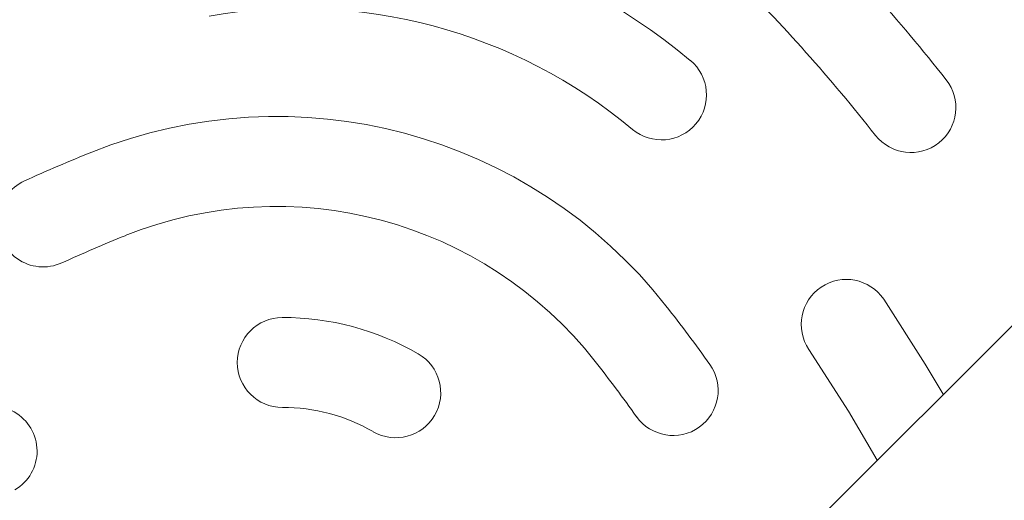
# Model space of a CAD drawing. Units: millimetres. Extents: x 570 to 14575, y -699 to 10098.
# Drawn here: x 4231 to 4341, y 6344 to 6398 of the extents above; entities that cross this region are included whole.
import ezdxf

# ---------------------------------------------------------------- set-up
doc = ezdxf.new("R2010")
doc.units = ezdxf.units.MM

msp = doc.modelspace()

# ---------------------------------------------------------------- linework, layer by layer
at = {"color": 7, "linetype": 'Continuous', "lineweight": 5}
msp.add_line((4569.47, 6591.75), (2524.6, 4546.89), dxfattribs=at)
at = {"color": 7, "linetype": 'Continuous', "lineweight": 5, "flags": 128}
for points in [[(4327.32, 6366.79), (4331.94, 6359.57), (4333.94, 6356.23)], [(4326.61, 6348.9), (4323.41, 6354.36), (4319.02, 6361.21)]]:
    msp.add_lwpolyline(points, dxfattribs=at)
at = {"color": 7, "linetype": 'Continuous', "lineweight": 5}
for centre, radius, start, end in [((4165.51, 6258.08), 214.93, 38.2674, 45), ((4262.38, 6341.44), 67.69, 50.052, 99.9556), ((4165.51, 6258.08), 204.94, 38.2674, 45), ((4262.38, 6341.44), 57.69, 50.0521, 99.9555), ((4302.64, 6389.51), 5, 230.0559, 50.0425), ((4330.34, 6388.1), 5, 218.2757, 38.2632), ((4259.88, 6332.12), 54.99, 38.1202, 111.8874), ((4304.62, 6220.74), 175.02, 111.8842, 114.5495), ((4233.98, 6375.39), 5, 114.5394, 294.5482), ((4259.88, 6332.12), 44.99, 38.1202, 111.8874), ((4304.61, 6220.74), 165.01, 111.8842, 114.5495), ((4323.17, 6364), 5, 33.9047, 213.8931), ((4165.5, 6258.07), 174.95, 35.4519, 38.1179), ((4260.54, 6359.77), 5, 90.1091, 270.1072), ((4260.59, 6334.78), 29.99, 59.8901, 90.1174), ((4273.13, 6356.4), 5, 239.8916, 59.8791), ((4165.5, 6258.07), 164.95, 35.4519, 38.1179), ((4303.94, 6356.65), 5, 215.4607, 35.4488), ((4228.31, 6349.91), 5, 300.5609, 120.5716), ((4260.59, 6334.78), 20, 59.8901, 90.1174)]:
    msp.add_arc(centre, radius, start, end, dxfattribs=at)
msp.add_open_spline([(4140.51, 6140.17), (4140.54, 6140.16), (4143.41, 6138.62), (4149.28, 6135.82), (4158.11, 6131.78), (4167.14, 6128.04), (4176.32, 6124.56), (4185.63, 6121.37), (4195.05, 6118.48), (4204.58, 6115.87), (4214.2, 6113.57), (4223.86, 6111.59), (4233.55, 6109.92), (4243.27, 6108.56), (4253.03, 6107.51), (4262.8, 6106.78), (4272.56, 6106.37), (4282.31, 6106.28), (4292.1, 6106.5), (4301.45, 6107.01), (4310.08, 6107.76), (4317.78, 6108.65), (4324.72, 6109.65), (4331.06, 6110.78), (4336.9, 6112.09), (4342.44, 6113.59), (4347.73, 6115.3), (4352.8, 6117.24), (4357.69, 6119.39), (4362.51, 6121.82), (4367.24, 6124.54), (4371.91, 6127.58), (4376.41, 6130.88), (4380.75, 6134.44), (4384.89, 6138.25), (4388.84, 6142.29), (4392.56, 6146.56), (4396.05, 6151.04), (4399.28, 6155.71), (4402.26, 6160.55), (4404.94, 6165.54), (4407.3, 6170.56), (4409.34, 6175.61), (4411.11, 6180.69), (4412.65, 6185.92), (4413.97, 6191.3), (4415.08, 6196.86), (4416.02, 6202.65), (4416.87, 6208.98), (4417.7, 6216.34), (4418.4, 6224.81), (4418.89, 6234.06), (4419.08, 6243.56), (4418.97, 6253.15), (4418.55, 6262.82), (4417.81, 6272.55), (4416.77, 6282.3), (4415.41, 6292.04), (4413.73, 6301.74), (4411.75, 6311.37), (4409.47, 6320.93), (4406.88, 6330.41), (4403.98, 6339.8), (4400.79, 6349.09), (4397.31, 6358.28), (4393.52, 6367.35), (4389.51, 6376.22), (4386.61, 6381.99), (4385.18, 6384.83)], degree=3, knots=[0, 0, 0, 0, 0.000182, 0.018868, 0.037608, 0.056428, 0.075466, 0.094411, 0.11342, 0.132502, 0.151603, 0.17066, 0.189553, 0.208506, 0.22747, 0.246361, 0.265205, 0.284025, 0.3028, 0.321867, 0.338234, 0.352971, 0.366724, 0.378877, 0.390368, 0.401413, 0.412125, 0.422593, 0.432881, 0.443037, 0.453837, 0.464489, 0.475278, 0.486104, 0.496966, 0.507861, 0.518783, 0.529729, 0.54069, 0.551661, 0.562642, 0.573463, 0.583768, 0.594161, 0.604668, 0.615347, 0.626279, 0.637578, 0.649351, 0.663347, 0.680425, 0.69859, 0.716925, 0.735435, 0.75411, 0.772933, 0.791886, 0.810881, 0.829863, 0.848836, 0.867801, 0.88676, 0.905716, 0.924672, 0.943629, 0.96259, 0.981557, 1, 1, 1, 1], dxfattribs=at)

doc.saveas('drawing.dxf')
